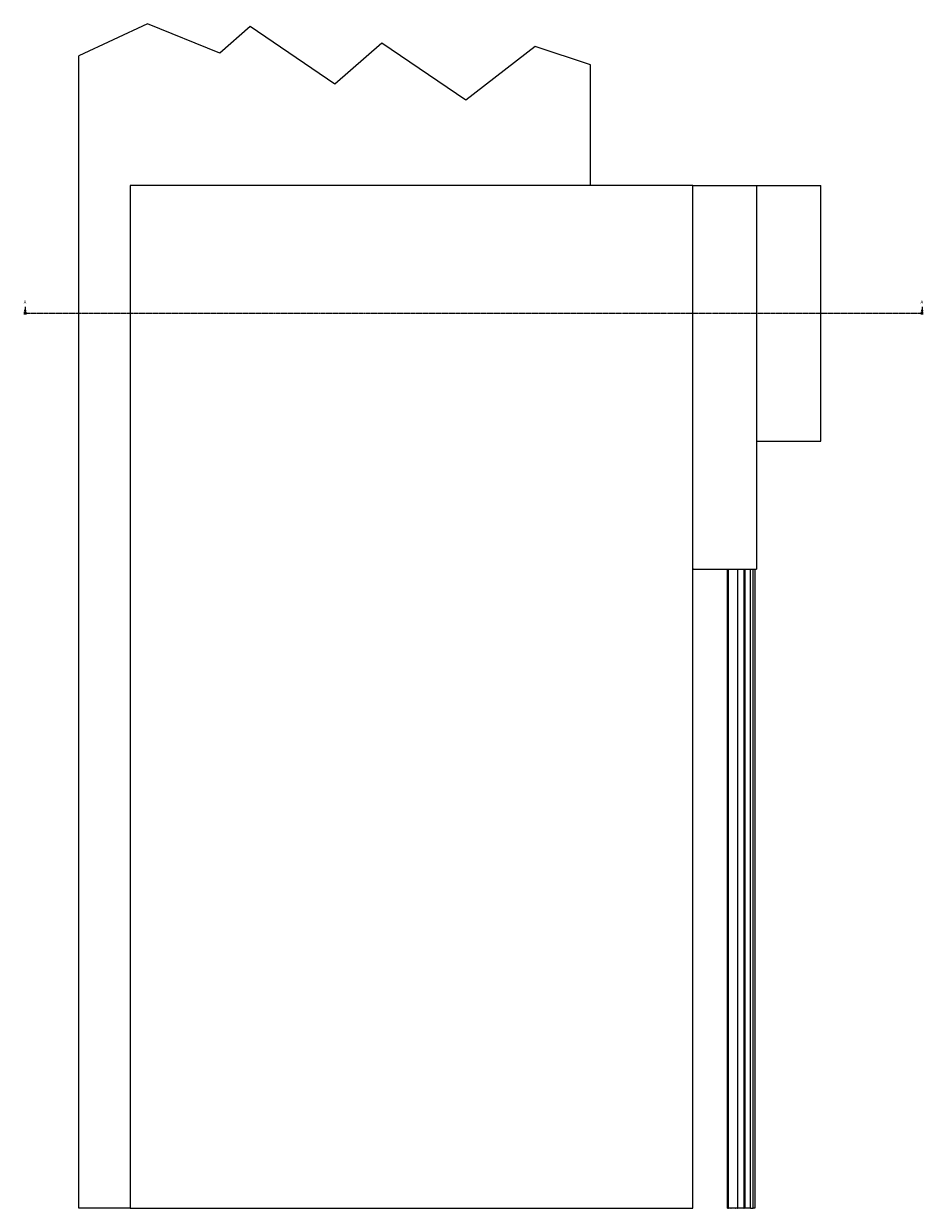
# Model space of a CAD drawing. Units: millimetres. Extents: x -43 to 309, y 28 to 879.
# Drawn here: x -43 to 309, y 416 to 879 of the extents above; entities that cross this region are included whole.
import ezdxf

# ---------------------------------------------------------------- set-up
doc = ezdxf.new("R2010")
doc.units = ezdxf.units.MM
doc.header["$LTSCALE"] = 0.25
doc.linetypes.add('CHAIN', pattern=[0.3543, 0.2362, -0.0295, 0.0591, -0.0295])
doc.layers.add('Schnittlinie (ISO)', color=7, linetype='CHAIN', lineweight=25)
doc.layers.add('Sichtbar (ISO)', color=7, linetype='Continuous', lineweight=25)
doc.styles.add('Bezeichnungstext (DIN)', font='arial.ttf')

# ---------------------------------------------------------------- blocks, each defined once
blk = doc.blocks.new('2DTransSchnitt0')
at = {"layer": 'Schnittlinie (ISO)', "linetype": 'CHAIN', "ltscale": 16.914743}
blk.add_line((-172.1, 3064.7), (1234.3, 3064.7), dxfattribs=at)
at = {"layer": 'Schnittlinie (ISO)', "linetype": 'Continuous', "lineweight": 50}
for p, q in [((-172.1, 3064.7), (-168.1, 3064.7)), ((1230.3, 3064.7), (1234.3, 3064.7))]:
    blk.add_line(p, q, dxfattribs=at)
at = {"layer": 'Schnittlinie (ISO)', "linetype": 'Continuous'}
for p, q in [((-171.1, 3069.7), (-170.1, 3064.7)), ((-169.1, 3069.7), (-171.1, 3069.7)), ((-170.1, 3074.9), (-170.1, 3069.7)), ((-170.1, 3069.7), (-170.1, 3064.7)), ((-170.1, 3064.7), (-169.1, 3069.7)), ((1231.3, 3069.7), (1232.3, 3064.7)), ((1233.3, 3069.7), (1231.3, 3069.7)), ((1232.3, 3074.9), (1232.3, 3069.7)), ((1232.3, 3069.7), (1232.3, 3064.7)), ((1232.3, 3064.7), (1233.3, 3069.7))]:
    blk.add_line(p, q, dxfattribs=at)
at = {"layer": 'Schnittlinie (ISO)', "linetype": 'Continuous', "flags": 128}
for points in [[(-171.1, 3069.7), (-170.1, 3064.7), (-169.1, 3069.7), (-171.1, 3069.7)], [(1231.3, 3069.7), (1232.3, 3064.7), (1233.3, 3069.7), (1231.3, 3069.7)]]:
    blk.add_lwpolyline(points, dxfattribs=at)
at = {"layer": 'Schnittlinie (ISO)'}
for points in [[(-171.1, 3069.7), (-170.1, 3064.7), (-169.1, 3069.7), (-171.1, 3069.7)], [(1231.3, 3069.7), (1232.3, 3064.7), (1233.3, 3069.7), (1231.3, 3069.7)]]:
    blk.add_solid(points, dxfattribs=at)
at = {"layer": 'Schnittlinie (ISO)', "char_height": 5, "attachment_point": 7, "style": 'Bezeichnungstext (DIN)'}
for insert in [(-172.4, 3078.2), (1229.9, 3078.2)]:
    blk.add_mtext('A', dxfattribs=dict(at, insert=insert))

msp = doc.modelspace()

# ---------------------------------------------------------------- linework, layer by layer
at = {"layer": 'Sichtbar (ISO)'}
for p, q in [((5.32, 879.42), (-21.53, 866.84)), ((33.6, 867.96), (5.32, 879.42)), ((45.46, 878.28), (33.6, 867.96)), ((78.47, 855.75), (45.46, 878.28)), ((96.95, 871.84), (78.47, 855.75)), ((129.72, 849.47), (96.95, 871.84)), ((-21.53, 416.18), (-21.53, 866.84)), ((156.83, 870.51), (129.72, 849.47)), ((178.47, 863.28), (156.83, 870.51)), ((178.47, 816.18), (178.47, 863.28)), ((-1.53, 816.18), (-1.53, 416.18)), ((218.47, 816.18), (-1.53, 816.18)), ((218.47, 816.18), (218.72, 816.18)), ((218.47, 416.18), (218.47, 816.18)), ((218.72, 816.18), (243.22, 816.18)), ((243.22, 816.18), (243.47, 816.18)), ((243.47, 666.18), (243.47, 816.18)), ((243.47, 816.18), (268.47, 816.18)), ((268.47, 716.18), (268.47, 816.18)), ((243.47, 716.18), (268.47, 716.18)), ((218.72, 666.18), (218.47, 666.18)), ((218.72, 666.18), (243.22, 666.18)), ((231.97, 416.18), (231.97, 666.18)), ((232.47, 416.18), (232.47, 666.18)), ((236.07, 416.18), (236.07, 666.18)), ((238.57, 416.18), (238.57, 666.18)), ((238.97, 416.18), (238.97, 666.18)), ((240.97, 416.18), (240.97, 666.18)), ((242.05, 416.18), (242.05, 666.18)), ((242.77, 666.18), (242.77, 416.18)), ((243.47, 666.18), (243.22, 666.18)), ((-1.53, 416.18), (-21.53, 416.18)), ((-1.53, 416.18), (218.47, 416.18)), ((231.97, 416.18), (232.22, 416.18)), ((232.47, 416.18), (232.22, 416.18)), ((232.47, 416.18), (232.6, 416.18)), ((233.36, 416.18), (232.6, 416.18)), ((233.36, 416.18), (233.46, 416.18)), ((235.08, 416.18), (233.46, 416.18)), ((235.08, 416.18), (235.18, 416.18)), ((235.94, 416.18), (235.18, 416.18)), ((235.94, 416.18), (236.07, 416.18)), ((238.47, 416.18), (236.07, 416.18)), ((238.47, 416.18), (238.57, 416.18)), ((238.97, 416.18), (238.57, 416.18)), ((240.97, 416.18), (238.97, 416.18)), ((240.97, 416.18), (242.05, 416.18)), ((242.77, 416.18), (242.05, 416.18))]:
    msp.add_line(p, q, dxfattribs=at)

# ---------------------------------------------------------------- block references
at = {"layer": 'Schnittlinie (ISO)', "xscale": 0.25, "yscale": 0.25, "zscale": 0.25}
msp.add_blockref('2DTransSchnitt0', (0, 0), dxfattribs=at)

doc.saveas('drawing.dxf')
